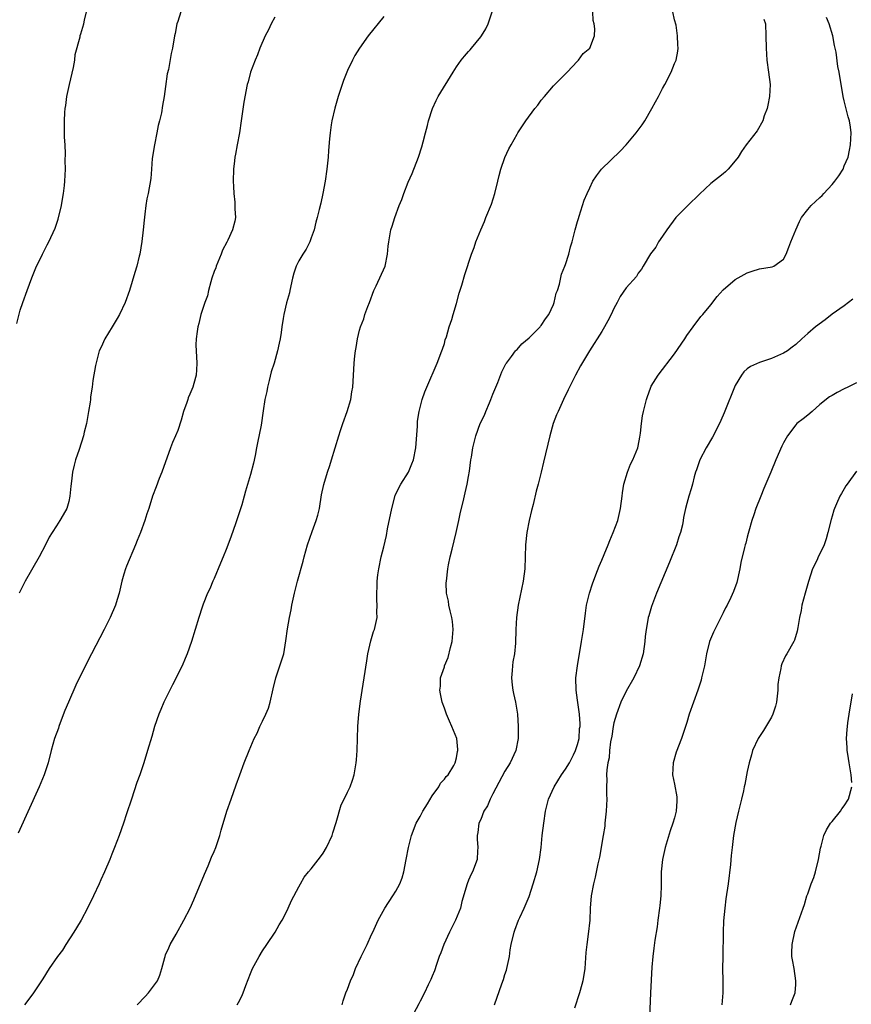
# Model space of a CAD drawing. Units: inches. Extents: x 2601000 to 2604000, y 1479000 to 1482000.
# Drawn here: x 2603219 to 2603356, y 1480077 to 1480240 of the extents above; entities that cross this region are included whole.
import ezdxf

# ---------------------------------------------------------------- set-up
doc = ezdxf.new("R2010")
doc.units = ezdxf.units.IN
doc.header["$MEASUREMENT"] = 0
doc.layers.add('LD26011479_10ft', color=2, linetype='Continuous')

msp = doc.modelspace()

# ---------------------------------------------------------------- linework, layer by layer
at = {"layer": 'LD26011479_10ft'}
for points, elevation in [([(2603218.46, 1480189.54), (2603219, 1480191.74), (2603219.41, 1480193), (2603220.13, 1480195), (2603220.92, 1480197.08), (2603221.7, 1480199), (2603222.39, 1480200.39), (2603222.67, 1480201), (2603223, 1480201.61), (2603223.46, 1480202.54), (2603223.71, 1480203), (2603224.75, 1480205.25), (2603225.23, 1480206.77), (2603225.79, 1480209), (2603225.96, 1480210.04), (2603226.15, 1480211), (2603226.31, 1480212.31), (2603226.36, 1480213), (2603226.44, 1480215), (2603226.43, 1480216.43), (2603226.45, 1480217.55), (2603226.39, 1480219), (2603226.31, 1480220.31), (2603226.3, 1480221), (2603226.32, 1480221.68), (2603226.28, 1480223), (2603226.35, 1480224.35), (2603226.41, 1480225), (2603226.5, 1480225.5), (2603226.7, 1480227), (2603227.12, 1480229), (2603227.8, 1480231.8), (2603228.01, 1480233), (2603228.07, 1480233.93), (2603228.88, 1480236.88), (2603228.91, 1480237.09), (2603229, 1480237.36), (2603229.47, 1480239), (2603229.63, 1480239.63), (2603229.94, 1480241)], 8970), ([(2603261, 1480240.08), (2603260.44, 1480239), (2603259.97, 1480238.03), (2603259.42, 1480237), (2603258.52, 1480235), (2603258.14, 1480233.86), (2603257.75, 1480233), (2603257.01, 1480231), (2603256.59, 1480229.41), (2603256.47, 1480229), (2603255.92, 1480226.08), (2603255.44, 1480223), (2603255.16, 1480221), (2603254.81, 1480219), (2603254.51, 1480217.49), (2603254.42, 1480217), (2603254.36, 1480216.36), (2603254.19, 1480215), (2603254.16, 1480213), (2603254.17, 1480212.17), (2603254.26, 1480211), (2603254.44, 1480209.56), (2603254.44, 1480208.44), (2603254.53, 1480207), (2603254.43, 1480206.43), (2603254.05, 1480205), (2603253.26, 1480203.26), (2603253.07, 1480202.93), (2603252.38, 1480201.62), (2603252.17, 1480201), (2603251.32, 1480199), (2603251.26, 1480198.74), (2603251, 1480198.09), (2603250.62, 1480197), (2603250.43, 1480196.43), (2603250.06, 1480195), (2603249.89, 1480194.11), (2603249.47, 1480193), (2603248.82, 1480191), (2603248.46, 1480189.54), (2603248.29, 1480189), (2603248.21, 1480188.21), (2603248.03, 1480187), (2603247.99, 1480186), (2603248.14, 1480183), (2603248.11, 1480181.89), (2603248.04, 1480181), (2603247.64, 1480179.64), (2603247.48, 1480179), (2603247, 1480177.83), (2603246.74, 1480177.26), (2603246.64, 1480177), (2603246.48, 1480176.48), (2603245.96, 1480175), (2603245.56, 1480173.56), (2603245, 1480171.86), (2603244.63, 1480171), (2603244.12, 1480169.88), (2603243.78, 1480169), (2603242.36, 1480165), (2603241.94, 1480163.94), (2603241.44, 1480162.56), (2603240.85, 1480161), (2603240.2, 1480159), (2603239.88, 1480158.12), (2603239.56, 1480157), (2603238.84, 1480155), (2603238.29, 1480153.71), (2603238.01, 1480153), (2603236.54, 1480149.46), (2603236.36, 1480149), (2603236.11, 1480148.11), (2603235.76, 1480147), (2603235.3, 1480145), (2603235, 1480143.95), (2603234.7, 1480143), (2603233.84, 1480141), (2603232.84, 1480139), (2603230.77, 1480135), (2603229, 1480131.49), (2603228.19, 1480129.8), (2603226.94, 1480127), (2603226.38, 1480125.62), (2603225.61, 1480123.61), (2603225.38, 1480123), (2603225.3, 1480122.7), (2603224.67, 1480121), (2603224.08, 1480119), (2603223.59, 1480117), (2603222.97, 1480115), (2603222.14, 1480113), (2603218.63, 1480105.37)], 8950), ([(2603245.51, 1480241), (2603245, 1480239.39), (2603244.86, 1480239), (2603244.57, 1480237.43), (2603244.47, 1480237), (2603244.12, 1480235), (2603243.89, 1480234.11), (2603243.46, 1480231.46), (2603243.27, 1480230.73), (2603243, 1480228.68), (2603242.75, 1480227), (2603242.46, 1480225.54), (2603242.3, 1480224.3), (2603241.99, 1480223), (2603241.77, 1480222.23), (2603241.55, 1480221), (2603241.13, 1480219), (2603240.77, 1480216.77), (2603240.64, 1480215), (2603240.55, 1480213.45), (2603240.12, 1480211), (2603239.91, 1480210.09), (2603239.73, 1480209), (2603239.58, 1480207.58), (2603239.44, 1480206.56), (2603239.31, 1480205), (2603239.08, 1480203.08), (2603238.71, 1480201), (2603238.64, 1480200.64), (2603238.23, 1480199), (2603237.93, 1480197.93), (2603237.03, 1480194.97), (2603236.31, 1480193), (2603235.37, 1480191), (2603235, 1480190.34), (2603234.15, 1480189), (2603232.98, 1480187), (2603232.37, 1480185.63), (2603232.05, 1480185), (2603231.67, 1480183.67), (2603231.41, 1480182.59), (2603231, 1480180.11), (2603230.86, 1480179), (2603230.61, 1480177.39), (2603230.61, 1480177), (2603230.56, 1480176.56), (2603230.29, 1480175), (2603229.91, 1480173), (2603229.56, 1480171.56), (2603229.44, 1480171), (2603228.72, 1480168.72), (2603228.13, 1480167), (2603227.88, 1480166.12), (2603227.64, 1480165), (2603227.47, 1480163.47), (2603227.34, 1480162.66), (2603227.19, 1480161), (2603227, 1480160.13), (2603226.66, 1480159), (2603226.08, 1480157.92), (2603225.55, 1480157), (2603225, 1480156.09), (2603224.24, 1480155), (2603223.78, 1480154.22), (2603223.17, 1480153), (2603222.12, 1480151), (2603219.79, 1480147), (2603218.8, 1480145)], 8960), ([(2603279, 1480240.23), (2603276.44, 1480237), (2603275.01, 1480234.99), (2603274.24, 1480233.76), (2603273.83, 1480233), (2603273, 1480231.3), (2603272.33, 1480229.67), (2603271.47, 1480227), (2603271.37, 1480226.62), (2603270.92, 1480225.08), (2603270.45, 1480223), (2603270.33, 1480222.33), (2603270.14, 1480221), (2603270.04, 1480220.04), (2603269.89, 1480218.11), (2603269.82, 1480217), (2603269.61, 1480215), (2603269.3, 1480213), (2603268.94, 1480211), (2603268.6, 1480209.4), (2603268.36, 1480208.35), (2603268, 1480207), (2603267.76, 1480206.24), (2603267.49, 1480205), (2603267, 1480203.66), (2603266.77, 1480203), (2603266.19, 1480201.81), (2603265.63, 1480201), (2603265, 1480199.89), (2603264.53, 1480199), (2603264.18, 1480197.82), (2603263.96, 1480197), (2603263.52, 1480195), (2603263.42, 1480194.58), (2603262.94, 1480192.94), (2603262.49, 1480191), (2603262.37, 1480190.37), (2603262.19, 1480189), (2603262.04, 1480188.04), (2603261.91, 1480187), (2603261.74, 1480186.26), (2603261.48, 1480185), (2603260.89, 1480183), (2603260.43, 1480181.57), (2603260.09, 1480180.09), (2603259.81, 1480179), (2603259.68, 1480178.32), (2603259.39, 1480177), (2603259.09, 1480175.09), (2603258.75, 1480172.75), (2603258.17, 1480169.83), (2603258.02, 1480169), (2603257.75, 1480167.75), (2603257.52, 1480166.48), (2603257, 1480164.6), (2603256.15, 1480161.85), (2603255.95, 1480161), (2603255.57, 1480159.57), (2603254.59, 1480156.59), (2603253.75, 1480154.25), (2603253, 1480152.23), (2603252.48, 1480151), (2603252.06, 1480149.94), (2603251, 1480147.44), (2603250.79, 1480147), (2603250.29, 1480145.71), (2603249.92, 1480145), (2603249.18, 1480143.18), (2603249, 1480142.67), (2603248.48, 1480141), (2603247.24, 1480137), (2603246.56, 1480135), (2603246.2, 1480134.2), (2603245.71, 1480133), (2603244.14, 1480129.86), (2603243.69, 1480129), (2603242.7, 1480127), (2603242.21, 1480125.79), (2603241.86, 1480125), (2603241.18, 1480123), (2603240.69, 1480121.31), (2603240.01, 1480119), (2603239.39, 1480117), (2603238.71, 1480115), (2603238.26, 1480113.74), (2603237.34, 1480111), (2603236.55, 1480108.55), (2603236.03, 1480107), (2603235.31, 1480105), (2603234.56, 1480103), (2603234.1, 1480101.9), (2603233.76, 1480101), (2603232.91, 1480099), (2603232.31, 1480097.69), (2603232.01, 1480097), (2603231.08, 1480095), (2603230.11, 1480093), (2603229.03, 1480091), (2603228.28, 1480089.72), (2603227.84, 1480089), (2603226.54, 1480087), (2603225.96, 1480086.04), (2603225.15, 1480085), (2603223.77, 1480083), (2603222.7, 1480081.3), (2603221.21, 1480079), (2603220.26, 1480077.74), (2603219.71, 1480077)], 8940), ([(2603238.28, 1480077), (2603239.61, 1480078.39), (2603240.16, 1480079), (2603241, 1480080.12), (2603241.63, 1480081), (2603242.05, 1480081.95), (2603242.39, 1480083), (2603242.85, 1480084.85), (2603242.89, 1480085), (2603243, 1480085.27), (2603243.55, 1480086.45), (2603243.77, 1480087), (2603244.71, 1480088.71), (2603246.02, 1480091), (2603247.05, 1480093), (2603247.65, 1480094.35), (2603249.39, 1480098.61), (2603250, 1480100), (2603250.59, 1480101.41), (2603251, 1480102.35), (2603251.26, 1480103), (2603251.94, 1480105), (2603252.16, 1480105.84), (2603253.09, 1480109), (2603253.79, 1480111), (2603254.66, 1480113.34), (2603255.22, 1480115), (2603255.95, 1480117), (2603256.77, 1480119), (2603257.63, 1480121), (2603258.1, 1480121.9), (2603258.56, 1480123), (2603259, 1480123.85), (2603259.54, 1480125), (2603259.98, 1480126.02), (2603260.27, 1480127), (2603260.77, 1480129.23), (2603261.2, 1480131), (2603261.86, 1480133), (2603262.48, 1480135), (2603262.86, 1480137.14), (2603263.12, 1480139.12), (2603263.46, 1480141), (2603263.73, 1480142.27), (2603263.84, 1480143), (2603264.27, 1480145), (2603264.78, 1480147), (2603265.71, 1480150.29), (2603265.87, 1480151), (2603266.43, 1480153), (2603267.19, 1480155.19), (2603267.86, 1480157), (2603268.13, 1480157.87), (2603268.37, 1480159), (2603268.74, 1480161.26), (2603269.08, 1480162.92), (2603269.71, 1480165), (2603270.09, 1480166.09), (2603270.38, 1480167), (2603271.57, 1480171), (2603271.85, 1480171.85), (2603272.25, 1480173), (2603272.97, 1480175), (2603273.57, 1480177), (2603273.75, 1480178.25), (2603273.89, 1480179), (2603273.94, 1480179.94), (2603273.98, 1480181), (2603274.05, 1480181.95), (2603274.1, 1480183), (2603274.21, 1480184.21), (2603274.33, 1480185), (2603274.45, 1480185.55), (2603274.64, 1480187), (2603275, 1480188.44), (2603275.15, 1480189), (2603275.71, 1480190.29), (2603275.88, 1480191), (2603276.35, 1480192.35), (2603276.62, 1480193), (2603277.38, 1480195), (2603277.74, 1480195.74), (2603279.22, 1480199), (2603279.64, 1480201), (2603279.71, 1480202.29), (2603279.81, 1480203), (2603280.17, 1480205), (2603280.4, 1480205.6), (2603280.8, 1480207), (2603281.56, 1480209), (2603281.98, 1480210.02), (2603282.31, 1480211), (2603283, 1480212.84), (2603283.69, 1480214.31), (2603284.74, 1480217), (2603285.3, 1480218.7), (2603285.52, 1480219.52), (2603285.88, 1480221), (2603286.22, 1480222.22), (2603286.39, 1480223), (2603287.06, 1480225), (2603287.65, 1480226.35), (2603288, 1480227), (2603290.43, 1480231), (2603291, 1480231.89), (2603291.77, 1480233), (2603292.35, 1480233.65), (2603293, 1480234.45), (2603293.27, 1480234.73), (2603293.47, 1480235), (2603295, 1480236.85), (2603295.11, 1480237), (2603295.84, 1480238.16), (2603296.22, 1480239), (2603296.91, 1480241)], 8930), ([(2603254.81, 1480077), (2603255, 1480077.42), (2603255.55, 1480078.45), (2603255.78, 1480079), (2603256.23, 1480080.23), (2603257, 1480082.2), (2603257.36, 1480083), (2603258.45, 1480085), (2603259, 1480085.92), (2603259.7, 1480087), (2603261.05, 1480089), (2603261.76, 1480090.24), (2603262.23, 1480091), (2603263, 1480092.51), (2603263.23, 1480093), (2603263.75, 1480094.25), (2603265, 1480096.53), (2603265.23, 1480097), (2603265.88, 1480098.12), (2603266.55, 1480099), (2603267, 1480099.48), (2603268.53, 1480101.47), (2603269, 1480102.05), (2603269.57, 1480103), (2603270.47, 1480105), (2603270.58, 1480105.42), (2603271.15, 1480107.15), (2603271.95, 1480110.05), (2603272.45, 1480111), (2603273, 1480112.14), (2603273.43, 1480113), (2603273.86, 1480114.14), (2603274.13, 1480115), (2603274.33, 1480116.33), (2603274.47, 1480117), (2603274.52, 1480117.48), (2603274.62, 1480119), (2603274.74, 1480123), (2603274.89, 1480125), (2603275.16, 1480127.16), (2603276.18, 1480133.82), (2603276.37, 1480135), (2603276.85, 1480137.15), (2603277.32, 1480138.68), (2603277.45, 1480139), (2603277.9, 1480141), (2603277.87, 1480141.87), (2603277.92, 1480143), (2603277.84, 1480143.84), (2603277.83, 1480145), (2603277.92, 1480146.08), (2603277.92, 1480147), (2603278.03, 1480148.03), (2603278.17, 1480149), (2603278.57, 1480151), (2603279, 1480152.64), (2603279.46, 1480154.54), (2603279.64, 1480155.64), (2603280.32, 1480159), (2603280.9, 1480161.1), (2603281.52, 1480162.48), (2603281.82, 1480163), (2603283.08, 1480165), (2603283.65, 1480166.35), (2603283.9, 1480167), (2603284.29, 1480169), (2603284.55, 1480172.55), (2603284.59, 1480173.41), (2603284.83, 1480175), (2603285, 1480175.68), (2603285.35, 1480177), (2603285.77, 1480178.23), (2603286.09, 1480179), (2603287.82, 1480183), (2603288.61, 1480185), (2603288.7, 1480185.3), (2603289, 1480186.24), (2603289.15, 1480186.85), (2603289.33, 1480187.33), (2603289.77, 1480189), (2603290.21, 1480190.21), (2603290.43, 1480191), (2603291, 1480192.8), (2603291.45, 1480194.55), (2603291.86, 1480195.86), (2603292.37, 1480197.63), (2603293.49, 1480201), (2603293.94, 1480202.06), (2603294.21, 1480203), (2603295.01, 1480205), (2603295.64, 1480206.36), (2603295.86, 1480207), (2603296.76, 1480209.24), (2603297.33, 1480211), (2603297.83, 1480213), (2603298.02, 1480213.98), (2603298.32, 1480215), (2603299, 1480216.91), (2603299.66, 1480218.34), (2603300.04, 1480219), (2603301, 1480220.8), (2603301.12, 1480221), (2603302.43, 1480223), (2603303.93, 1480225), (2603304.43, 1480225.57), (2603305, 1480226.42), (2603305.51, 1480227), (2603307, 1480228.78), (2603307.25, 1480229), (2603309.25, 1480231), (2603311, 1480232.83), (2603311.15, 1480233), (2603311.89, 1480234.11), (2603313, 1480234.99), (2603313.76, 1480237), (2603313.81, 1480238.19), (2603313.71, 1480239), (2603313.55, 1480239.55), (2603313.51, 1480241)], 8920), ([(2603272.12, 1480077), (2603272.3, 1480077.7), (2603272.76, 1480079), (2603273, 1480079.6), (2603273.51, 1480081), (2603273.98, 1480082.02), (2603274.32, 1480083), (2603275.26, 1480085), (2603276.25, 1480087), (2603277, 1480088.66), (2603277.17, 1480089), (2603278.09, 1480091), (2603279.16, 1480093), (2603280.51, 1480095), (2603281, 1480095.79), (2603281.64, 1480097), (2603282.02, 1480097.98), (2603282.3, 1480099), (2603282.71, 1480101), (2603283.09, 1480103), (2603283.55, 1480105), (2603284.33, 1480107), (2603285, 1480108.15), (2603285.44, 1480109), (2603286.24, 1480110.24), (2603287, 1480111.51), (2603288.09, 1480113), (2603288.37, 1480113.63), (2603289, 1480114.3), (2603289.3, 1480114.7), (2603289.61, 1480115), (2603290.55, 1480116.55), (2603290.8, 1480117), (2603291, 1480117.79), (2603291.17, 1480118.83), (2603291.21, 1480119), (2603291.21, 1480119.21), (2603291.04, 1480121), (2603290.26, 1480123), (2603289.84, 1480123.84), (2603289.38, 1480125), (2603289, 1480126.02), (2603288.66, 1480127), (2603288.37, 1480128.37), (2603288.27, 1480129), (2603288.34, 1480129.66), (2603288.39, 1480131), (2603289, 1480132.82), (2603289.05, 1480133), (2603289.64, 1480134.36), (2603290.01, 1480136.01), (2603290.31, 1480137), (2603290.48, 1480139), (2603290.33, 1480140.33), (2603290.22, 1480141), (2603289.94, 1480142.06), (2603289.74, 1480143), (2603289.66, 1480143.66), (2603289.38, 1480145), (2603289.32, 1480146.68), (2603289.33, 1480147), (2603289.55, 1480149), (2603289.7, 1480149.7), (2603289.95, 1480151), (2603290.28, 1480152.28), (2603290.96, 1480155), (2603291.39, 1480157), (2603291.65, 1480158.35), (2603292.09, 1480160.09), (2603292.41, 1480161.59), (2603292.76, 1480163), (2603293, 1480164.28), (2603293.13, 1480165.13), (2603293.37, 1480167), (2603293.46, 1480167.46), (2603293.69, 1480169), (2603294.18, 1480171), (2603294.92, 1480173), (2603295.61, 1480174.39), (2603295.84, 1480175), (2603296.44, 1480176.44), (2603296.69, 1480177), (2603297, 1480177.86), (2603297.81, 1480179.81), (2603298.46, 1480181.54), (2603299, 1480182.51), (2603299.16, 1480182.84), (2603299.26, 1480183), (2603300.1, 1480184.1), (2603300.75, 1480185), (2603300.86, 1480185.14), (2603301, 1480185.25), (2603301.81, 1480186.19), (2603303, 1480187.18), (2603304.82, 1480189), (2603304.89, 1480189.11), (2603305, 1480189.21), (2603305.72, 1480190.28), (2603306.23, 1480191), (2603307, 1480192.66), (2603307.14, 1480193), (2603307.48, 1480194.52), (2603307.68, 1480195), (2603308.01, 1480196.01), (2603308.32, 1480197.68), (2603308.9, 1480199), (2603309, 1480199.28), (2603309.55, 1480201), (2603309.83, 1480202.17), (2603310.08, 1480203), (2603310.58, 1480205), (2603311, 1480206.39), (2603311.13, 1480206.87), (2603311.26, 1480207.26), (2603311.79, 1480209), (2603312.09, 1480209.91), (2603312.55, 1480211), (2603313, 1480211.94), (2603313.53, 1480213), (2603314.09, 1480213.91), (2603314.94, 1480215), (2603318.03, 1480217.97), (2603318.99, 1480219), (2603320.65, 1480221), (2603321.65, 1480222.35), (2603322.07, 1480223), (2603323.27, 1480225), (2603323.85, 1480226.15), (2603324.35, 1480227), (2603325, 1480228.31), (2603325.4, 1480229), (2603326.46, 1480231), (2603327, 1480232.44), (2603327.24, 1480233), (2603327.52, 1480234.48), (2603327.6, 1480235), (2603327.52, 1480235.52), (2603327.5, 1480237), (2603327.24, 1480238.76), (2603327, 1480239.69), (2603326.72, 1480241)], 8910), ([(2603341.75, 1480239.75), (2603341.99, 1480239), (2603342.08, 1480237), (2603342.09, 1480235), (2603342.23, 1480233), (2603342.52, 1480231), (2603342.76, 1480229), (2603342.69, 1480227), (2603342.4, 1480225.59), (2603342.27, 1480225), (2603341.79, 1480223.79), (2603341.54, 1480223), (2603340.64, 1480221.36), (2603338.81, 1480219), (2603338.06, 1480217.94), (2603337.47, 1480217), (2603337, 1480216.37), (2603335.87, 1480215), (2603335.43, 1480214.57), (2603335, 1480214.21), (2603333, 1480212.62), (2603331.1, 1480210.9), (2603329.17, 1480209), (2603327.22, 1480207), (2603325.72, 1480205), (2603325, 1480203.92), (2603324.36, 1480203), (2603323.89, 1480202.11), (2603323, 1480201.02), (2603321.84, 1480199), (2603321.52, 1480198.48), (2603321, 1480197.83), (2603320.71, 1480197.29), (2603319, 1480195.39), (2603318.04, 1480193.96), (2603317.51, 1480193), (2603317, 1480192.01), (2603316.53, 1480191), (2603316.01, 1480189.99), (2603315.46, 1480189), (2603315, 1480188.22), (2603312.95, 1480185), (2603311.48, 1480182.52), (2603310.67, 1480181), (2603309.44, 1480178.56), (2603308.69, 1480177), (2603307.76, 1480175), (2603307.53, 1480174.47), (2603306.97, 1480173), (2603306.41, 1480171), (2603305.35, 1480166.65), (2603305, 1480164.98), (2603304.5, 1480163), (2603304.17, 1480161.83), (2603303.64, 1480159.64), (2603303.36, 1480158.64), (2603302.99, 1480157), (2603302.61, 1480155), (2603302.4, 1480153), (2603302.27, 1480149), (2603302.01, 1480147), (2603301.18, 1480143), (2603300.91, 1480141), (2603300.81, 1480139), (2603300.75, 1480136.75), (2603300.58, 1480135), (2603300.32, 1480133.68), (2603300.26, 1480133), (2603300.21, 1480132.21), (2603300.07, 1480131), (2603300.18, 1480129.82), (2603300.28, 1480129), (2603300.43, 1480128.43), (2603300.73, 1480127), (2603301.05, 1480125), (2603301.19, 1480123), (2603301.17, 1480121), (2603300.78, 1480119), (2603299.88, 1480117), (2603299, 1480115.61), (2603297, 1480111.85), (2603296.56, 1480111), (2603296.13, 1480109.87), (2603295.54, 1480109), (2603295, 1480107.62), (2603294.7, 1480107), (2603294.53, 1480105.47), (2603294.41, 1480105), (2603294.4, 1480104.4), (2603294.51, 1480103), (2603294.47, 1480102.47), (2603294.4, 1480101), (2603293.65, 1480099), (2603293.42, 1480098.58), (2603293, 1480097.63), (2603292.75, 1480097), (2603291.89, 1480094.11), (2603291.65, 1480093), (2603290.86, 1480091), (2603289.84, 1480089), (2603288.91, 1480087), (2603288.41, 1480085.59), (2603288.17, 1480085), (2603287.69, 1480083.69), (2603287.38, 1480082.62), (2603287, 1480081.78), (2603286.78, 1480081.22), (2603286.34, 1480080.34), (2603285.74, 1480079), (2603285, 1480077.62), (2603284.8, 1480077.2), (2603283.39, 1480074.61)], 8900), ([(2603297.28, 1480077), (2603298.51, 1480080.51), (2603298.78, 1480081.22), (2603299, 1480082.04), (2603299.23, 1480082.77), (2603299.29, 1480083), (2603299.73, 1480085), (2603299.87, 1480086.13), (2603300.04, 1480087), (2603300.5, 1480089), (2603300.65, 1480089.35), (2603301.26, 1480091), (2603301.46, 1480091.46), (2603302.2, 1480093), (2603303, 1480094.93), (2603303.67, 1480097), (2603304.27, 1480099), (2603304.73, 1480101), (2603304.97, 1480103), (2603305.17, 1480105), (2603305.42, 1480107), (2603305.71, 1480109), (2603306.2, 1480111), (2603307.11, 1480113), (2603308.36, 1480115), (2603309, 1480115.92), (2603309.64, 1480117), (2603310.33, 1480118.33), (2603310.66, 1480119), (2603311, 1480120.03), (2603311.23, 1480121), (2603311.33, 1480122.67), (2603311.39, 1480123), (2603311.42, 1480123.42), (2603311.3, 1480125), (2603311, 1480127.34), (2603310.75, 1480129), (2603310.72, 1480131), (2603310.95, 1480133), (2603311.66, 1480137), (2603311.95, 1480139), (2603312.28, 1480141.72), (2603312.46, 1480143), (2603312.93, 1480145), (2603313.44, 1480146.56), (2603314.02, 1480148.02), (2603314.56, 1480149.44), (2603315, 1480150.43), (2603315.4, 1480151.4), (2603316.04, 1480153), (2603316.3, 1480153.7), (2603316.88, 1480155), (2603317.61, 1480157), (2603318.1, 1480159), (2603318.35, 1480161), (2603318.41, 1480161.59), (2603318.65, 1480163), (2603319.25, 1480165), (2603319.72, 1480166.28), (2603320.1, 1480167), (2603320.94, 1480169), (2603321, 1480169.26), (2603321.27, 1480170.73), (2603321.4, 1480171.4), (2603321.56, 1480173), (2603321.72, 1480174.28), (2603321.87, 1480175), (2603322.35, 1480177), (2603322.54, 1480177.46), (2603323, 1480178.84), (2603323.07, 1480179), (2603323.16, 1480179.16), (2603324.28, 1480181), (2603327, 1480184.51), (2603328.69, 1480187), (2603329, 1480187.52), (2603330.09, 1480189), (2603331.34, 1480190.66), (2603331.69, 1480191), (2603333, 1480192.59), (2603334.04, 1480193.96), (2603335, 1480195.11), (2603337, 1480196.81), (2603339, 1480197.91), (2603339.83, 1480198.17), (2603341, 1480198.57), (2603343.1, 1480198.9), (2603343.38, 1480199), (2603345, 1480200.15), (2603345.44, 1480201), (2603345.88, 1480202.12), (2603346.18, 1480203), (2603347, 1480205), (2603347.62, 1480206.38), (2603347.94, 1480207), (2603349, 1480208.36), (2603349.52, 1480209), (2603351, 1480210.34), (2603351.34, 1480210.66), (2603351.61, 1480211), (2603353, 1480212.48), (2603353.44, 1480213), (2603354.1, 1480213.9), (2603354.8, 1480215), (2603355, 1480215.54), (2603355.64, 1480217), (2603355.86, 1480218.14), (2603356.04, 1480219), (2603356.14, 1480221), (2603356.03, 1480221.97), (2603355.87, 1480223), (2603355.66, 1480223.66), (2603355, 1480226.29), (2603354.85, 1480227), (2603354.16, 1480231), (2603353.96, 1480231.96), (2603353.65, 1480234.35), (2603353.5, 1480235), (2603353.4, 1480235.4), (2603353.12, 1480237), (2603352.53, 1480239), (2603352.06, 1480240.06)], 8890), ([(2603356.43, 1480193.57), (2603355.71, 1480193), (2603355, 1480192.46), (2603353, 1480191.04), (2603351.86, 1480190.14), (2603350.25, 1480189), (2603349, 1480187.87), (2603348, 1480187), (2603347, 1480186.07), (2603346.41, 1480185.59), (2603345.63, 1480185), (2603345, 1480184.61), (2603343, 1480183.75), (2603341, 1480183.09), (2603339.55, 1480182.45), (2603339, 1480182.02), (2603338.44, 1480181.56), (2603338.04, 1480181), (2603337, 1480179.28), (2603335.2, 1480174.8), (2603335, 1480174.37), (2603334.43, 1480173), (2603333.25, 1480170.75), (2603332.19, 1480169), (2603331.16, 1480167), (2603330.62, 1480165.38), (2603330.47, 1480165), (2603330.23, 1480164.23), (2603329.94, 1480163), (2603329.75, 1480162.25), (2603329.35, 1480161), (2603329, 1480159.79), (2603328.8, 1480159), (2603328.49, 1480157.51), (2603328.43, 1480157), (2603328.28, 1480156.28), (2603327.99, 1480155), (2603327.72, 1480154.28), (2603327.29, 1480153), (2603326.14, 1480150.14), (2603324.02, 1480145), (2603323.2, 1480142.8), (2603322.73, 1480141.27), (2603322.66, 1480141), (2603322.61, 1480140.61), (2603322.3, 1480139), (2603322.16, 1480137.84), (2603322.09, 1480137), (2603321.79, 1480135), (2603321.19, 1480133), (2603320.25, 1480131), (2603319, 1480128.83), (2603318.11, 1480127), (2603317.39, 1480125), (2603317, 1480123.61), (2603316.87, 1480123), (2603316.62, 1480121.38), (2603316.44, 1480120.44), (2603316.27, 1480119), (2603316.18, 1480117.82), (2603316, 1480117), (2603315.81, 1480115.81), (2603315.79, 1480115), (2603315.84, 1480114.16), (2603315.75, 1480113), (2603315.76, 1480111.76), (2603315.81, 1480111), (2603315.73, 1480109), (2603315.54, 1480107.54), (2603315.49, 1480107), (2603315.47, 1480106.53), (2603315.19, 1480105), (2603314.6, 1480101.4), (2603314.33, 1480100.33), (2603313.87, 1480098.13), (2603313.59, 1480097), (2603313.23, 1480095), (2603313.09, 1480093), (2603312.99, 1480091), (2603312.72, 1480088.72), (2603312.49, 1480087), (2603312.36, 1480085.64), (2603312.16, 1480083), (2603311.84, 1480081), (2603311.41, 1480079.41), (2603311.3, 1480079), (2603310.46, 1480076.46)], 8880), ([(2603357, 1480179.74), (2603355.59, 1480179), (2603355, 1480178.73), (2603353.85, 1480178.15), (2603353, 1480177.66), (2603352.59, 1480177.41), (2603351, 1480176.15), (2603349.71, 1480175), (2603349, 1480174.41), (2603348.2, 1480173.8), (2603347.2, 1480173), (2603347, 1480172.8), (2603345.63, 1480171), (2603345, 1480169.84), (2603344.72, 1480169.28), (2603343.72, 1480167), (2603342.87, 1480165), (2603341.74, 1480162.26), (2603341.25, 1480161), (2603340.43, 1480159), (2603340.08, 1480157.92), (2603339.74, 1480157), (2603339.24, 1480155.24), (2603339.17, 1480154.83), (2603339, 1480154.23), (2603338.76, 1480153.24), (2603338.67, 1480153), (2603338.56, 1480152.56), (2603337.96, 1480150.04), (2603337.77, 1480149), (2603337.25, 1480146.75), (2603336.73, 1480145.27), (2603336.31, 1480144.31), (2603335.69, 1480143), (2603335.43, 1480142.57), (2603335, 1480141.73), (2603334.66, 1480141), (2603333.64, 1480139), (2603333.45, 1480138.55), (2603332.76, 1480137), (2603332.26, 1480135), (2603331.93, 1480133), (2603331.47, 1480131), (2603331.37, 1480130.63), (2603330.83, 1480129), (2603329.41, 1480125), (2603329, 1480123.64), (2603328.16, 1480121), (2603327.28, 1480118.72), (2603326.78, 1480117), (2603326.68, 1480115), (2603327, 1480113.46), (2603327.36, 1480111.36), (2603327.39, 1480111), (2603327.36, 1480110.64), (2603327.26, 1480109), (2603327, 1480107.93), (2603326.72, 1480107), (2603326.26, 1480105.74), (2603325.44, 1480103), (2603324.98, 1480101), (2603324.77, 1480099), (2603324.76, 1480097.24), (2603324.78, 1480096.78), (2603324.74, 1480095), (2603324.55, 1480093.45), (2603324.52, 1480093), (2603324.23, 1480091), (2603324.1, 1480089.9), (2603323.72, 1480087.72), (2603323.59, 1480086.41), (2603323.39, 1480085), (2603323.25, 1480083.25), (2603323, 1480079), (2603322.86, 1480075)], 8870), ([(2603357, 1480165.17), (2603355.46, 1480163), (2603355.28, 1480162.72), (2603355, 1480162.22), (2603354.53, 1480161.47), (2603354.3, 1480161), (2603353.73, 1480159.73), (2603353.38, 1480159), (2603353.28, 1480158.72), (2603353, 1480157.74), (2603352.82, 1480157.18), (2603352.32, 1480155), (2603352.03, 1480153.97), (2603351.67, 1480153), (2603351, 1480151.49), (2603350.72, 1480151), (2603350.52, 1480150.52), (2603349.78, 1480149), (2603349.08, 1480146.92), (2603348.54, 1480145), (2603348.02, 1480143), (2603347.87, 1480142.13), (2603347.62, 1480141), (2603347.32, 1480139.32), (2603347.25, 1480138.75), (2603346.78, 1480137.22), (2603346.68, 1480137), (2603345.55, 1480135), (2603345.33, 1480134.67), (2603344.69, 1480133.31), (2603344.6, 1480133), (2603344.55, 1480132.55), (2603344.19, 1480131), (2603344.06, 1480129.94), (2603344.03, 1480129), (2603343.82, 1480127), (2603343.67, 1480126.33), (2603343.23, 1480125), (2603343, 1480124.55), (2603341.65, 1480122.35), (2603340.77, 1480121), (2603339.87, 1480119), (2603339.69, 1480118.31), (2603339.31, 1480117), (2603339, 1480115.55), (2603338.58, 1480113.42), (2603338.51, 1480113), (2603338.37, 1480112.37), (2603338.05, 1480111), (2603337.55, 1480109), (2603337.13, 1480107.13), (2603336.75, 1480105), (2603336.48, 1480103), (2603336.32, 1480101.68), (2603336.21, 1480100.21), (2603335.83, 1480097), (2603335.47, 1480094.53), (2603335.28, 1480093), (2603335.1, 1480090.9), (2603335.03, 1480089), (2603334.95, 1480084.95), (2603334.93, 1480083), (2603334.95, 1480081), (2603334.95, 1480079), (2603334.79, 1480077)], 8860), ([(2603356.24, 1480113.76), (2603356.15, 1480115), (2603355.81, 1480117), (2603355.57, 1480118.43), (2603355.51, 1480119), (2603355.49, 1480119.49), (2603355.39, 1480121), (2603355.51, 1480122.49), (2603355.52, 1480123), (2603355.58, 1480123.58), (2603355.84, 1480125), (2603356.39, 1480128.39)], 8850), ([(2603346.16, 1480077), (2603346.36, 1480077.64), (2603346.88, 1480079), (2603347, 1480080.38), (2603347.04, 1480081), (2603346.72, 1480083), (2603346.45, 1480084.45), (2603346.38, 1480085), (2603346.37, 1480085.63), (2603346.4, 1480087), (2603346.86, 1480089.14), (2603348.2, 1480093), (2603348.42, 1480093.58), (2603348.85, 1480095), (2603349, 1480095.34), (2603349.55, 1480097), (2603349.97, 1480098.03), (2603350.25, 1480099), (2603350.78, 1480101), (2603351.1, 1480102.9), (2603351.2, 1480103.2), (2603351.64, 1480105), (2603352.08, 1480105.92), (2603352.76, 1480107), (2603353, 1480107.32), (2603354.36, 1480109), (2603354.6, 1480109.4), (2603355, 1480109.89), (2603355.72, 1480111), (2603356.27, 1480113)], 8850)]:
    msp.add_lwpolyline(points, dxfattribs=dict(at, elevation=elevation))

doc.saveas('drawing.dxf')
